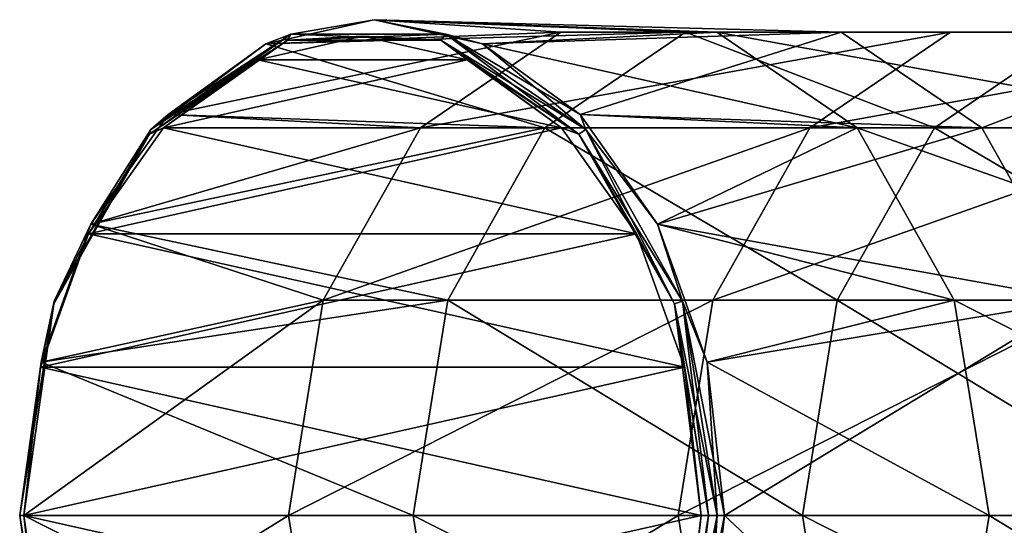
# Model space of a CAD drawing. Units: millimetres. Extents: x -30 to 30, y -28 to 76.
# Drawn here: x -30 to -21, y 68 to 72 of the extents above; entities that cross this region are included whole.
import ezdxf

# ---------------------------------------------------------------- set-up
doc = ezdxf.new("R2010")
doc.units = ezdxf.units.MM
doc.header["$LTSCALE"] = 65.185185
for name, color, linetype in [('26', 7, 'CONTINUOUS'), ('27', 7, 'CONTINUOUS'), ('33', 7, 'CONTINUOUS'), ('34', 7, 'CONTINUOUS'), ('35', 7, 'CONTINUOUS'), ('36', 7, 'CONTINUOUS'), ('39', 7, 'CONTINUOUS'), ('40', 7, 'CONTINUOUS'), ('43', 7, 'CONTINUOUS'), ('44', 7, 'CONTINUOUS')]:
    doc.layers.add(name, color=color, linetype=linetype)

msp = doc.modelspace()

# ---------------------------------------------------------------- linework, layer by layer
at = {"layer": '26', "linetype": 'Continuous'}
for points in [[(-27.3937, 72.2798, 138.1062), (-26.4104, 72.5, 139.0894), (-23.583, 72.3872, 134.8458), (-27.3937, 72.2798, 138.1062)], [(-26.4104, 72.5, 139.0894), (-25.4272, 72.2798, 140.0727), (-22.1668, 72.3872, 136.262), (-26.4104, 72.5, 139.0894)], [(-23.583, 72.3872, 134.8458), (-26.4104, 72.5, 139.0894), (-22.1668, 72.3872, 136.262), (-23.583, 72.3872, 134.8458)], [(-24.8588, 71.5182, 133.57), (-27.3937, 72.2798, 138.1062), (-23.583, 72.3872, 134.8458), (-24.8588, 71.5182, 133.57)], [(-25.4272, 72.2798, 140.0727), (-24.5401, 71.6406, 140.9598), (-22.1668, 72.3872, 136.262), (-25.4272, 72.2798, 140.0727)], [(-24.8588, 71.5182, 133.57), (-23.583, 72.3872, 134.8458), (-21.3198, 71.5182, 130.0309), (-24.8588, 71.5182, 133.57)], [(-22.1668, 72.3872, 136.262), (-24.5401, 71.6406, 140.9598), (-20.891, 71.5182, 137.5378), (-22.1668, 72.3872, 136.262)], [(-23.583, 72.3872, 134.8458), (-22.1668, 72.3872, 136.262), (-20.0439, 72.3872, 131.3068), (-23.583, 72.3872, 134.8458)], [(-23.583, 72.3872, 134.8458), (-20.0439, 72.3872, 131.3068), (-21.3198, 71.5182, 130.0309), (-23.583, 72.3872, 134.8458)], [(-22.1668, 72.3872, 136.262), (-20.891, 71.5182, 137.5378), (-18.6278, 72.3872, 132.7229), (-22.1668, 72.3872, 136.262)], [(-22.1668, 72.3872, 136.262), (-18.6278, 72.3872, 132.7229), (-20.0439, 72.3872, 131.3068), (-22.1668, 72.3872, 136.262)], [(-20.0439, 72.3872, 131.3068), (-17.7807, 71.5182, 126.4918), (-21.3198, 71.5182, 130.0309), (-20.0439, 72.3872, 131.3068)], [(-20.891, 71.5182, 137.5378), (-17.3519, 71.5182, 133.9988), (-18.6278, 72.3872, 132.7229), (-20.891, 71.5182, 137.5378)], [(-28.2808, 71.6406, 137.2191), (-27.3937, 72.2798, 138.1062), (-24.8588, 71.5182, 133.57), (-28.2808, 71.6406, 137.2191)], [(-28.9847, 70.645, 136.5152), (-28.2808, 71.6406, 137.2191), (-24.8588, 71.5182, 133.57), (-28.9847, 70.645, 136.5152)], [(-24.5401, 71.6406, 140.9598), (-23.8362, 70.645, 141.6637), (-20.891, 71.5182, 137.5378), (-24.5401, 71.6406, 140.9598)], [(-25.7418, 69.9525, 132.687), (-28.9847, 70.645, 136.5152), (-24.8588, 71.5182, 133.57), (-25.7418, 69.9525, 132.687)], [(-25.7418, 69.9525, 132.687), (-24.8588, 71.5182, 133.57), (-22.2027, 69.9525, 129.148), (-25.7418, 69.9525, 132.687)], [(-24.8588, 71.5182, 133.57), (-21.3198, 71.5182, 130.0309), (-22.2027, 69.9525, 129.148), (-24.8588, 71.5182, 133.57)], [(-20.891, 71.5182, 137.5378), (-23.8362, 70.645, 141.6637), (-20.008, 69.9525, 138.4208), (-20.891, 71.5182, 137.5378)], [(-21.3198, 71.5182, 130.0309), (-18.6636, 69.9525, 125.6089), (-22.2027, 69.9525, 129.148), (-21.3198, 71.5182, 130.0309)], [(-17.7807, 71.5182, 126.4918), (-18.6636, 69.9525, 125.6089), (-21.3198, 71.5182, 130.0309), (-17.7807, 71.5182, 126.4918)], [(-20.891, 71.5182, 137.5378), (-20.008, 69.9525, 138.4208), (-17.3519, 71.5182, 133.9988), (-20.891, 71.5182, 137.5378)], [(-29.4367, 69.3906, 136.0632), (-28.9847, 70.645, 136.5152), (-25.7418, 69.9525, 132.687), (-29.4367, 69.3906, 136.0632)], [(-23.8362, 70.645, 141.6637), (-23.3842, 69.3906, 142.1157), (-20.008, 69.9525, 138.4208), (-23.8362, 70.645, 141.6637)], [(-26.0569, 68, 132.3719), (-29.4367, 69.3906, 136.0632), (-25.7418, 69.9525, 132.687), (-26.0569, 68, 132.3719)], [(-26.0569, 68, 132.3719), (-25.7418, 69.9525, 132.687), (-22.5178, 68, 128.8329), (-26.0569, 68, 132.3719)], [(-22.5178, 68, 128.8329), (-25.7418, 69.9525, 132.687), (-22.2027, 69.9525, 129.148), (-22.5178, 68, 128.8329)], [(-23.3842, 69.3906, 142.1157), (-23.2285, 68, 142.2714), (-20.008, 69.9525, 138.4208), (-23.3842, 69.3906, 142.1157)], [(-20.008, 69.9525, 138.4208), (-23.2285, 68, 142.2714), (-19.6929, 68, 138.7359), (-20.008, 69.9525, 138.4208)], [(-18.9787, 68, 125.2938), (-22.5178, 68, 128.8329), (-22.2027, 69.9525, 129.148), (-18.9787, 68, 125.2938)], [(-18.6636, 69.9525, 125.6089), (-18.9787, 68, 125.2938), (-22.2027, 69.9525, 129.148), (-18.6636, 69.9525, 125.6089)], [(-29.5924, 68, 135.9075), (-29.4367, 69.3906, 136.0632), (-26.0569, 68, 132.3719), (-29.5924, 68, 135.9075)]]:
    msp.add_3dface(points, dxfattribs=at)
at = {"layer": '27', "linetype": 'Continuous'}
for points in [[(-29.5924, 68, 135.9075), (-26.0569, 68, 132.3719), (-25.7418, 66.0475, 132.687), (-29.5924, 68, 135.9075)], [(-29.4367, 66.6094, 136.0632), (-29.5924, 68, 135.9075), (-25.7418, 66.0475, 132.687), (-29.4367, 66.6094, 136.0632)], [(-26.0569, 68, 132.3719), (-22.5178, 68, 128.8329), (-22.2027, 66.0475, 129.148), (-26.0569, 68, 132.3719)], [(-25.7418, 66.0475, 132.687), (-26.0569, 68, 132.3719), (-22.2027, 66.0475, 129.148), (-25.7418, 66.0475, 132.687)], [(-19.6929, 68, 138.7359), (-23.2285, 68, 142.2714), (-23.3842, 66.6094, 142.1157), (-19.6929, 68, 138.7359)], [(-19.6929, 68, 138.7359), (-23.3842, 66.6094, 142.1157), (-20.008, 66.0475, 138.4208), (-19.6929, 68, 138.7359)], [(-22.5178, 68, 128.8329), (-18.9787, 68, 125.2938), (-18.6636, 66.0475, 125.6089), (-22.5178, 68, 128.8329)], [(-22.5178, 68, 128.8329), (-18.6636, 66.0475, 125.6089), (-22.2027, 66.0475, 129.148), (-22.5178, 68, 128.8329)]]:
    msp.add_3dface(points, dxfattribs=at)
at = {"layer": '33', "linetype": 'Continuous'}
for points in [[(-26.5165, 72.35, 139.1955), (-27.467, 72.1371, 138.245), (-25.566, 72.1371, 140.146), (-26.5165, 72.35, 139.1955)], [(-27.467, 72.1371, 138.245), (-28.3245, 71.5192, 137.3875), (-25.566, 72.1371, 140.146), (-27.467, 72.1371, 138.245)], [(-25.566, 72.1371, 140.146), (-28.3245, 71.5192, 137.3875), (-24.7085, 71.5192, 141.0035), (-25.566, 72.1371, 140.146)], [(-28.3245, 71.5192, 137.3875), (-29.005, 70.5568, 136.707), (-24.7085, 71.5192, 141.0035), (-28.3245, 71.5192, 137.3875)], [(-24.7085, 71.5192, 141.0035), (-29.005, 70.5568, 136.707), (-24.028, 70.5568, 141.684), (-24.7085, 71.5192, 141.0035)], [(-29.005, 70.5568, 136.707), (-29.4419, 69.3442, 136.2701), (-24.028, 70.5568, 141.684), (-29.005, 70.5568, 136.707)], [(-24.028, 70.5568, 141.684), (-29.4419, 69.3442, 136.2701), (-23.5911, 69.3442, 142.1209), (-24.028, 70.5568, 141.684)], [(-29.5924, 68, 136.1196), (-23.4406, 68, 142.2714), (-23.5911, 69.3442, 142.1209), (-29.5924, 68, 136.1196)], [(-29.4419, 69.3442, 136.2701), (-29.5924, 68, 136.1196), (-23.5911, 69.3442, 142.1209), (-29.4419, 69.3442, 136.2701)], [(-29.4419, 66.6558, 136.2701), (-23.4406, 68, 142.2714), (-29.5924, 68, 136.1196), (-29.4419, 66.6558, 136.2701)], [(-23.5911, 66.6558, 142.1209), (-23.4406, 68, 142.2714), (-29.4419, 66.6558, 136.2701), (-23.5911, 66.6558, 142.1209)]]:
    msp.add_3dface(points, dxfattribs=at)
at = {"layer": '34', "linetype": 'Continuous'}
for points in [[(-26.5165, 72.35, 86.1625), (-25.566, 72.1371, 85.212), (-27.467, 72.1371, 87.113), (-26.5165, 72.35, 86.1625)], [(-27.467, 72.1371, 87.113), (-24.7085, 71.5192, 84.3545), (-28.3245, 71.5192, 87.9705), (-27.467, 72.1371, 87.113)], [(-25.566, 72.1371, 85.212), (-24.7085, 71.5192, 84.3545), (-27.467, 72.1371, 87.113), (-25.566, 72.1371, 85.212)], [(-28.3245, 71.5192, 87.9705), (-24.028, 70.5568, 83.674), (-29.005, 70.5568, 88.651), (-28.3245, 71.5192, 87.9705)], [(-24.7085, 71.5192, 84.3545), (-24.028, 70.5568, 83.674), (-28.3245, 71.5192, 87.9705), (-24.7085, 71.5192, 84.3545)], [(-29.005, 70.5568, 88.651), (-23.5911, 69.3442, 83.2371), (-29.4419, 69.3442, 89.0879), (-29.005, 70.5568, 88.651)], [(-24.028, 70.5568, 83.674), (-23.5911, 69.3442, 83.2371), (-29.005, 70.5568, 88.651), (-24.028, 70.5568, 83.674)], [(-29.4419, 69.3442, 89.0879), (-23.4406, 68, 83.0866), (-29.5924, 68, 89.2384), (-29.4419, 69.3442, 89.0879)], [(-23.5911, 69.3442, 83.2371), (-23.4406, 68, 83.0866), (-29.4419, 69.3442, 89.0879), (-23.5911, 69.3442, 83.2371)], [(-29.5924, 68, 89.2384), (-23.4406, 68, 83.0866), (-23.5911, 66.6558, 83.2371), (-29.5924, 68, 89.2384)], [(-29.4419, 66.6558, 89.0879), (-29.5924, 68, 89.2384), (-23.5911, 66.6558, 83.2371), (-29.4419, 66.6558, 89.0879)]]:
    msp.add_3dface(points, dxfattribs=at)
at = {"layer": '35', "linetype": 'Continuous'}
for points in [[(-26.4104, 72.5, 86.2686), (-27.3937, 72.2798, 87.2518), (-24.7145, 72.3872, 89.3806), (-26.4104, 72.5, 86.2686)], [(-25.4272, 72.2798, 85.2853), (-26.4104, 72.5, 86.2686), (-23.2984, 72.3872, 87.9645), (-25.4272, 72.2798, 85.2853)], [(-23.2984, 72.3872, 87.9645), (-26.4104, 72.5, 86.2686), (-24.7145, 72.3872, 89.3806), (-23.2984, 72.3872, 87.9645)], [(-27.3937, 72.2798, 87.2518), (-28.2808, 71.6406, 88.1389), (-24.7145, 72.3872, 89.3806), (-27.3937, 72.2798, 87.2518)], [(-24.7145, 72.3872, 89.3806), (-28.2808, 71.6406, 88.1389), (-25.9904, 71.5182, 90.6565), (-24.7145, 72.3872, 89.3806)], [(-24.7145, 72.3872, 89.3806), (-25.9904, 71.5182, 90.6565), (-21.1755, 72.3872, 92.9196), (-24.7145, 72.3872, 89.3806)], [(-25.9904, 71.5182, 90.6565), (-22.4513, 71.5182, 94.1955), (-21.1755, 72.3872, 92.9196), (-25.9904, 71.5182, 90.6565)], [(-22.0225, 71.5182, 86.6886), (-25.4272, 72.2798, 85.2853), (-23.2984, 72.3872, 87.9645), (-22.0225, 71.5182, 86.6886)], [(-23.2984, 72.3872, 87.9645), (-24.7145, 72.3872, 89.3806), (-19.7594, 72.3872, 91.5035), (-23.2984, 72.3872, 87.9645)], [(-24.7145, 72.3872, 89.3806), (-21.1755, 72.3872, 92.9196), (-19.7594, 72.3872, 91.5035), (-24.7145, 72.3872, 89.3806)], [(-22.0225, 71.5182, 86.6886), (-23.2984, 72.3872, 87.9645), (-18.4835, 71.5182, 90.2277), (-22.0225, 71.5182, 86.6886)], [(-23.2984, 72.3872, 87.9645), (-19.7594, 72.3872, 91.5035), (-18.4835, 71.5182, 90.2277), (-23.2984, 72.3872, 87.9645)], [(-18.9123, 71.5182, 97.7346), (-17.6364, 72.3872, 96.4587), (-22.4513, 71.5182, 94.1955), (-18.9123, 71.5182, 97.7346)], [(-22.4513, 71.5182, 94.1955), (-17.6364, 72.3872, 96.4587), (-21.1755, 72.3872, 92.9196), (-22.4513, 71.5182, 94.1955)], [(-17.6364, 72.3872, 96.4587), (-16.2203, 72.3872, 95.0426), (-21.1755, 72.3872, 92.9196), (-17.6364, 72.3872, 96.4587)], [(-21.1755, 72.3872, 92.9196), (-16.2203, 72.3872, 95.0426), (-19.7594, 72.3872, 91.5035), (-21.1755, 72.3872, 92.9196)], [(-24.5401, 71.6406, 84.3982), (-25.4272, 72.2798, 85.2853), (-22.0225, 71.5182, 86.6886), (-24.5401, 71.6406, 84.3982)], [(-28.2808, 71.6406, 88.1389), (-28.9847, 70.645, 88.8428), (-25.9904, 71.5182, 90.6565), (-28.2808, 71.6406, 88.1389)], [(-23.8362, 70.645, 83.6943), (-24.5401, 71.6406, 84.3982), (-22.0225, 71.5182, 86.6886), (-23.8362, 70.645, 83.6943)], [(-25.9904, 71.5182, 90.6565), (-28.9847, 70.645, 88.8428), (-26.8733, 69.9525, 91.5394), (-25.9904, 71.5182, 90.6565)], [(-25.9904, 71.5182, 90.6565), (-26.8733, 69.9525, 91.5394), (-22.4513, 71.5182, 94.1955), (-25.9904, 71.5182, 90.6565)], [(-26.8733, 69.9525, 91.5394), (-23.3343, 69.9525, 95.0785), (-22.4513, 71.5182, 94.1955), (-26.8733, 69.9525, 91.5394)], [(-21.1396, 69.9525, 85.8057), (-23.8362, 70.645, 83.6943), (-22.0225, 71.5182, 86.6886), (-21.1396, 69.9525, 85.8057)], [(-19.7952, 69.9525, 98.6175), (-18.9123, 71.5182, 97.7346), (-23.3343, 69.9525, 95.0785), (-19.7952, 69.9525, 98.6175)], [(-23.3343, 69.9525, 95.0785), (-18.9123, 71.5182, 97.7346), (-22.4513, 71.5182, 94.1955), (-23.3343, 69.9525, 95.0785)], [(-21.1396, 69.9525, 85.8057), (-22.0225, 71.5182, 86.6886), (-17.6005, 69.9525, 89.3447), (-21.1396, 69.9525, 85.8057)], [(-22.0225, 71.5182, 86.6886), (-18.4835, 71.5182, 90.2277), (-17.6005, 69.9525, 89.3447), (-22.0225, 71.5182, 86.6886)], [(-28.9847, 70.645, 88.8428), (-29.4367, 69.3906, 89.2948), (-26.8733, 69.9525, 91.5394), (-28.9847, 70.645, 88.8428)], [(-23.3842, 69.3906, 83.2423), (-23.8362, 70.645, 83.6943), (-21.1396, 69.9525, 85.8057), (-23.3842, 69.3906, 83.2423)], [(-29.4367, 69.3906, 89.2948), (-29.5924, 68, 89.4505), (-26.8733, 69.9525, 91.5394), (-29.4367, 69.3906, 89.2948)], [(-26.8733, 69.9525, 91.5394), (-29.5924, 68, 89.4505), (-27.1885, 68, 91.8545), (-26.8733, 69.9525, 91.5394)], [(-26.8733, 69.9525, 91.5394), (-27.1885, 68, 91.8545), (-23.3343, 69.9525, 95.0785), (-26.8733, 69.9525, 91.5394)], [(-27.1885, 68, 91.8545), (-23.6494, 68, 95.3936), (-23.3343, 69.9525, 95.0785), (-27.1885, 68, 91.8545)], [(-20.1103, 68, 98.9326), (-19.7952, 69.9525, 98.6175), (-23.6494, 68, 95.3936), (-20.1103, 68, 98.9326)], [(-23.6494, 68, 95.3936), (-19.7952, 69.9525, 98.6175), (-23.3343, 69.9525, 95.0785), (-23.6494, 68, 95.3936)], [(-20.8245, 68, 85.4905), (-23.3842, 69.3906, 83.2423), (-21.1396, 69.9525, 85.8057), (-20.8245, 68, 85.4905)], [(-20.8245, 68, 85.4905), (-21.1396, 69.9525, 85.8057), (-17.2854, 68, 89.0296), (-20.8245, 68, 85.4905)], [(-17.2854, 68, 89.0296), (-21.1396, 69.9525, 85.8057), (-17.6005, 69.9525, 89.3447), (-17.2854, 68, 89.0296)], [(-23.2285, 68, 83.0866), (-23.3842, 69.3906, 83.2423), (-20.8245, 68, 85.4905), (-23.2285, 68, 83.0866)]]:
    msp.add_3dface(points, dxfattribs=at)
at = {"layer": '36', "linetype": 'Continuous'}
for points in [[(-27.1885, 68, 91.8545), (-29.5924, 68, 89.4505), (-29.4367, 66.6094, 89.2948), (-27.1885, 68, 91.8545)], [(-27.1885, 68, 91.8545), (-29.4367, 66.6094, 89.2948), (-26.8733, 66.0475, 91.5394), (-27.1885, 68, 91.8545)], [(-23.6494, 68, 95.3936), (-27.1885, 68, 91.8545), (-26.8733, 66.0475, 91.5394), (-23.6494, 68, 95.3936)], [(-23.6494, 68, 95.3936), (-26.8733, 66.0475, 91.5394), (-23.3343, 66.0475, 95.0785), (-23.6494, 68, 95.3936)], [(-20.1103, 68, 98.9326), (-23.6494, 68, 95.3936), (-23.3343, 66.0475, 95.0785), (-20.1103, 68, 98.9326)], [(-23.3842, 66.6094, 83.2423), (-23.2285, 68, 83.0866), (-21.1396, 66.0475, 85.8057), (-23.3842, 66.6094, 83.2423)], [(-19.7952, 66.0475, 98.6175), (-20.1103, 68, 98.9326), (-23.3343, 66.0475, 95.0785), (-19.7952, 66.0475, 98.6175)], [(-23.2285, 68, 83.0866), (-20.8245, 68, 85.4905), (-21.1396, 66.0475, 85.8057), (-23.2285, 68, 83.0866)], [(-21.1396, 66.0475, 85.8057), (-20.8245, 68, 85.4905), (-17.6005, 66.0475, 89.3447), (-21.1396, 66.0475, 85.8057)], [(-20.8245, 68, 85.4905), (-17.2854, 68, 89.0296), (-17.6005, 66.0475, 89.3447), (-20.8245, 68, 85.4905)]]:
    msp.add_3dface(points, dxfattribs=at)
at = {"layer": '39', "linetype": 'Continuous'}
for points in [[(-27.3937, 72.2798, 87.2518), (-26.4104, 72.5, 86.2686), (-27.1684, 72.3676, 86.9204), (-27.3937, 72.2798, 87.2518)], [(-26.4104, 72.5, 86.2686), (-25.7586, 72.3676, 85.5106), (-27.1684, 72.3676, 86.9204), (-26.4104, 72.5, 86.2686)], [(-26.4104, 72.5, 86.2686), (-25.4272, 72.2798, 85.2853), (-25.7586, 72.3676, 85.5106), (-26.4104, 72.5, 86.2686)], [(-27.1986, 72.314, 86.8729), (-28.4532, 71.4596, 88.1275), (-27.1684, 72.3676, 86.9204), (-27.1986, 72.314, 86.8729)], [(-27.1684, 72.3676, 86.9204), (-28.4532, 71.4596, 88.1275), (-28.4385, 71.5025, 88.1906), (-27.1684, 72.3676, 86.9204)], [(-27.1986, 72.314, 86.8729), (-28.3245, 71.5192, 87.9705), (-28.4532, 71.4596, 88.1275), (-27.1986, 72.314, 86.8729)], [(-27.3937, 72.2798, 87.2518), (-27.1684, 72.3676, 86.9204), (-28.4385, 71.5025, 88.1906), (-27.3937, 72.2798, 87.2518)], [(-27.467, 72.1371, 87.113), (-28.3245, 71.5192, 87.9705), (-27.1986, 72.314, 86.8729), (-27.467, 72.1371, 87.113)], [(-26.5165, 72.35, 86.1625), (-27.467, 72.1371, 87.113), (-27.1986, 72.314, 86.8729), (-26.5165, 72.35, 86.1625)], [(-25.8061, 72.314, 85.4804), (-27.1986, 72.314, 86.8729), (-25.7586, 72.3676, 85.5106), (-25.8061, 72.314, 85.4804)], [(-25.7586, 72.3676, 85.5106), (-27.1986, 72.314, 86.8729), (-27.1684, 72.3676, 86.9204), (-25.7586, 72.3676, 85.5106)], [(-25.8061, 72.314, 85.4804), (-26.5165, 72.35, 86.1625), (-27.1986, 72.314, 86.8729), (-25.8061, 72.314, 85.4804)], [(-25.566, 72.1371, 85.212), (-26.5165, 72.35, 86.1625), (-25.8061, 72.314, 85.4804), (-25.566, 72.1371, 85.212)], [(-24.4884, 71.5025, 84.2405), (-25.8061, 72.314, 85.4804), (-25.7586, 72.3676, 85.5106), (-24.4884, 71.5025, 84.2405)], [(-24.5515, 71.4596, 84.2258), (-25.566, 72.1371, 85.212), (-25.8061, 72.314, 85.4804), (-24.5515, 71.4596, 84.2258)], [(-24.5515, 71.4596, 84.2258), (-25.8061, 72.314, 85.4804), (-24.4884, 71.5025, 84.2405), (-24.5515, 71.4596, 84.2258)], [(-25.4272, 72.2798, 85.2853), (-24.5401, 71.6406, 84.3982), (-25.7586, 72.3676, 85.5106), (-25.4272, 72.2798, 85.2853)], [(-24.5401, 71.6406, 84.3982), (-24.4884, 71.5025, 84.2405), (-25.7586, 72.3676, 85.5106), (-24.5401, 71.6406, 84.3982)], [(-28.2808, 71.6406, 88.1389), (-27.3937, 72.2798, 87.2518), (-28.4385, 71.5025, 88.1906), (-28.2808, 71.6406, 88.1389)], [(-24.7085, 71.5192, 84.3545), (-25.566, 72.1371, 85.212), (-24.5515, 71.4596, 84.2258), (-24.7085, 71.5192, 84.3545)], [(-28.9847, 70.645, 88.8428), (-28.2808, 71.6406, 88.1389), (-28.4385, 71.5025, 88.1906), (-28.9847, 70.645, 88.8428)], [(-24.5401, 71.6406, 84.3982), (-23.8362, 70.645, 83.6943), (-24.4884, 71.5025, 84.2405), (-24.5401, 71.6406, 84.3982)], [(-28.4532, 71.4596, 88.1275), (-29.3214, 69.9199, 88.9957), (-28.4385, 71.5025, 88.1906), (-28.4532, 71.4596, 88.1275)], [(-28.4385, 71.5025, 88.1906), (-29.3214, 69.9199, 88.9957), (-29.3175, 69.9438, 89.0696), (-28.4385, 71.5025, 88.1906)], [(-28.9847, 70.645, 88.8428), (-28.4385, 71.5025, 88.1906), (-29.3175, 69.9438, 89.0696), (-28.9847, 70.645, 88.8428)], [(-28.3245, 71.5192, 87.9705), (-29.005, 70.5568, 88.651), (-28.4532, 71.4596, 88.1275), (-28.3245, 71.5192, 87.9705)], [(-24.028, 70.5568, 83.674), (-24.7085, 71.5192, 84.3545), (-24.5515, 71.4596, 84.2258), (-24.028, 70.5568, 83.674)], [(-23.6094, 69.9438, 83.3615), (-24.5515, 71.4596, 84.2258), (-24.4884, 71.5025, 84.2405), (-23.6094, 69.9438, 83.3615)], [(-23.8362, 70.645, 83.6943), (-23.6094, 69.9438, 83.3615), (-24.4884, 71.5025, 84.2405), (-23.8362, 70.645, 83.6943)], [(-28.4532, 71.4596, 88.1275), (-29.005, 70.5568, 88.651), (-29.3214, 69.9199, 88.9957), (-28.4532, 71.4596, 88.1275)], [(-23.6833, 69.9199, 83.3576), (-24.028, 70.5568, 83.674), (-24.5515, 71.4596, 84.2258), (-23.6833, 69.9199, 83.3576)], [(-23.6833, 69.9199, 83.3576), (-24.5515, 71.4596, 84.2258), (-23.6094, 69.9438, 83.3615), (-23.6833, 69.9199, 83.3576)], [(-29.4367, 69.3906, 89.2948), (-28.9847, 70.645, 88.8428), (-29.3175, 69.9438, 89.0696), (-29.4367, 69.3906, 89.2948)], [(-23.8362, 70.645, 83.6943), (-23.3842, 69.3906, 83.2423), (-23.6094, 69.9438, 83.3615), (-23.8362, 70.645, 83.6943)], [(-29.005, 70.5568, 88.651), (-29.4419, 69.3442, 89.0879), (-29.3214, 69.9199, 88.9957), (-29.005, 70.5568, 88.651)], [(-23.5911, 69.3442, 83.2371), (-24.028, 70.5568, 83.674), (-23.6833, 69.9199, 83.3576), (-23.5911, 69.3442, 83.2371)], [(-29.4367, 69.3906, 89.2948), (-29.3175, 69.9438, 89.0696), (-29.6312, 68, 89.3833), (-29.4367, 69.3906, 89.2948)], [(-29.3214, 69.9199, 88.9957), (-29.6312, 68, 89.3056), (-29.3175, 69.9438, 89.0696), (-29.3214, 69.9199, 88.9957)], [(-29.3175, 69.9438, 89.0696), (-29.6312, 68, 89.3056), (-29.6312, 68, 89.3833), (-29.3175, 69.9438, 89.0696)], [(-29.3214, 69.9199, 88.9957), (-29.5924, 68, 89.2384), (-29.6312, 68, 89.3056), (-29.3214, 69.9199, 88.9957)], [(-29.4419, 69.3442, 89.0879), (-29.5924, 68, 89.2384), (-29.3214, 69.9199, 88.9957), (-29.4419, 69.3442, 89.0879)], [(-23.2957, 68, 83.0478), (-23.6833, 69.9199, 83.3576), (-23.6094, 69.9438, 83.3615), (-23.2957, 68, 83.0478)], [(-23.3734, 68, 83.0478), (-23.5911, 69.3442, 83.2371), (-23.6833, 69.9199, 83.3576), (-23.3734, 68, 83.0478)], [(-23.3734, 68, 83.0478), (-23.6833, 69.9199, 83.3576), (-23.2957, 68, 83.0478), (-23.3734, 68, 83.0478)], [(-23.3842, 69.3906, 83.2423), (-23.2285, 68, 83.0866), (-23.6094, 69.9438, 83.3615), (-23.3842, 69.3906, 83.2423)], [(-23.2285, 68, 83.0866), (-23.2957, 68, 83.0478), (-23.6094, 69.9438, 83.3615), (-23.2285, 68, 83.0866)], [(-29.5924, 68, 89.4505), (-29.4367, 69.3906, 89.2948), (-29.6312, 68, 89.3833), (-29.5924, 68, 89.4505)], [(-23.4406, 68, 83.0866), (-23.5911, 69.3442, 83.2371), (-23.3734, 68, 83.0478), (-23.4406, 68, 83.0866)]]:
    msp.add_3dface(points, dxfattribs=at)
at = {"layer": '40', "linetype": 'Continuous'}
for points in [[(-29.5924, 68, 89.2384), (-29.4419, 66.6558, 89.0879), (-29.6312, 68, 89.3056), (-29.5924, 68, 89.2384)], [(-29.6312, 68, 89.3056), (-29.4419, 66.6558, 89.0879), (-29.3214, 66.0801, 88.9957), (-29.6312, 68, 89.3056)], [(-29.5924, 68, 89.4505), (-29.6312, 68, 89.3833), (-29.3175, 66.0562, 89.0696), (-29.5924, 68, 89.4505)], [(-29.6312, 68, 89.3833), (-29.6312, 68, 89.3056), (-29.3214, 66.0801, 88.9957), (-29.6312, 68, 89.3833)], [(-29.6312, 68, 89.3833), (-29.3214, 66.0801, 88.9957), (-29.3175, 66.0562, 89.0696), (-29.6312, 68, 89.3833)], [(-29.4367, 66.6094, 89.2948), (-29.5924, 68, 89.4505), (-29.3175, 66.0562, 89.0696), (-29.4367, 66.6094, 89.2948)], [(-23.5911, 66.6558, 83.2371), (-23.4406, 68, 83.0866), (-23.6833, 66.0801, 83.3576), (-23.5911, 66.6558, 83.2371)], [(-23.4406, 68, 83.0866), (-23.3734, 68, 83.0478), (-23.6833, 66.0801, 83.3576), (-23.4406, 68, 83.0866)], [(-23.6833, 66.0801, 83.3576), (-23.3734, 68, 83.0478), (-23.6094, 66.0562, 83.3615), (-23.6833, 66.0801, 83.3576)], [(-23.2957, 68, 83.0478), (-23.3842, 66.6094, 83.2423), (-23.6094, 66.0562, 83.3615), (-23.2957, 68, 83.0478)], [(-23.3734, 68, 83.0478), (-23.2957, 68, 83.0478), (-23.6094, 66.0562, 83.3615), (-23.3734, 68, 83.0478)], [(-23.2285, 68, 83.0866), (-23.3842, 66.6094, 83.2423), (-23.2957, 68, 83.0478), (-23.2285, 68, 83.0866)]]:
    msp.add_3dface(points, dxfattribs=at)
at = {"layer": '43', "linetype": 'Continuous'}
for points in [[(-29.5924, 68, 135.9075), (-29.4367, 66.6094, 136.0632), (-29.6312, 68, 135.9746), (-29.5924, 68, 135.9075)], [(-29.4367, 66.6094, 136.0632), (-29.3175, 66.0562, 136.2883), (-29.6312, 68, 135.9746), (-29.4367, 66.6094, 136.0632)], [(-29.3214, 66.0801, 136.3622), (-29.5924, 68, 136.1196), (-29.6312, 68, 136.0523), (-29.3214, 66.0801, 136.3622)], [(-29.3214, 66.0801, 136.3622), (-29.6312, 68, 136.0523), (-29.3175, 66.0562, 136.2883), (-29.3214, 66.0801, 136.3622)], [(-29.3175, 66.0562, 136.2883), (-29.6312, 68, 136.0523), (-29.6312, 68, 135.9746), (-29.3175, 66.0562, 136.2883)], [(-29.4419, 66.6558, 136.2701), (-29.5924, 68, 136.1196), (-29.3214, 66.0801, 136.3622), (-29.4419, 66.6558, 136.2701)], [(-23.3733, 68, 142.3102), (-23.5911, 66.6558, 142.1209), (-23.6832, 66.0801, 142.0004), (-23.3733, 68, 142.3102)], [(-23.3733, 68, 142.3102), (-23.6832, 66.0801, 142.0004), (-23.2956, 68, 142.3102), (-23.3733, 68, 142.3102)], [(-23.2956, 68, 142.3102), (-23.6832, 66.0801, 142.0004), (-23.6093, 66.0562, 141.9965), (-23.2956, 68, 142.3102)], [(-23.3842, 66.6094, 142.1157), (-23.2285, 68, 142.2714), (-23.6093, 66.0562, 141.9965), (-23.3842, 66.6094, 142.1157)], [(-23.2285, 68, 142.2714), (-23.2956, 68, 142.3102), (-23.6093, 66.0562, 141.9965), (-23.2285, 68, 142.2714)], [(-23.4406, 68, 142.2714), (-23.5911, 66.6558, 142.1209), (-23.3733, 68, 142.3102), (-23.4406, 68, 142.2714)]]:
    msp.add_3dface(points, dxfattribs=at)
at = {"layer": '44', "linetype": 'Continuous'}
for points in [[(-26.4104, 72.5, 139.0894), (-27.3937, 72.2798, 138.1062), (-27.1683, 72.3676, 138.4375), (-26.4104, 72.5, 139.0894)], [(-26.4104, 72.5, 139.0894), (-27.1683, 72.3676, 138.4375), (-25.7585, 72.3676, 139.8473), (-26.4104, 72.5, 139.0894)], [(-25.4272, 72.2798, 140.0727), (-26.4104, 72.5, 139.0894), (-25.7585, 72.3676, 139.8473), (-25.4272, 72.2798, 140.0727)], [(-28.4532, 71.4596, 137.2304), (-27.467, 72.1371, 138.245), (-27.1986, 72.3141, 138.485), (-28.4532, 71.4596, 137.2304)], [(-28.4532, 71.4596, 137.2304), (-27.1986, 72.3141, 138.485), (-28.4385, 71.5026, 137.1673), (-28.4532, 71.4596, 137.2304)], [(-28.2808, 71.6406, 137.2191), (-28.4385, 71.5026, 137.1673), (-27.1683, 72.3676, 138.4375), (-28.2808, 71.6406, 137.2191)], [(-28.4385, 71.5026, 137.1673), (-27.1986, 72.3141, 138.485), (-27.1683, 72.3676, 138.4375), (-28.4385, 71.5026, 137.1673)], [(-27.3937, 72.2798, 138.1062), (-28.2808, 71.6406, 137.2191), (-27.1683, 72.3676, 138.4375), (-27.3937, 72.2798, 138.1062)], [(-27.467, 72.1371, 138.245), (-26.5165, 72.35, 139.1955), (-27.1986, 72.3141, 138.485), (-27.467, 72.1371, 138.245)], [(-27.1986, 72.3141, 138.485), (-25.806, 72.3141, 139.8776), (-27.1683, 72.3676, 138.4375), (-27.1986, 72.3141, 138.485)], [(-27.1986, 72.3141, 138.485), (-26.5165, 72.35, 139.1955), (-25.806, 72.3141, 139.8776), (-27.1986, 72.3141, 138.485)], [(-27.1683, 72.3676, 138.4375), (-25.806, 72.3141, 139.8776), (-25.7585, 72.3676, 139.8473), (-27.1683, 72.3676, 138.4375)], [(-26.5165, 72.35, 139.1955), (-25.566, 72.1371, 140.146), (-25.806, 72.3141, 139.8776), (-26.5165, 72.35, 139.1955)], [(-25.806, 72.3141, 139.8776), (-24.5514, 71.4596, 141.1322), (-25.7585, 72.3676, 139.8473), (-25.806, 72.3141, 139.8776)], [(-25.566, 72.1371, 140.146), (-24.7085, 71.5192, 141.0035), (-25.806, 72.3141, 139.8776), (-25.566, 72.1371, 140.146)], [(-25.806, 72.3141, 139.8776), (-24.7085, 71.5192, 141.0035), (-24.5514, 71.4596, 141.1322), (-25.806, 72.3141, 139.8776)], [(-25.4272, 72.2798, 140.0727), (-25.7585, 72.3676, 139.8473), (-24.4883, 71.5026, 141.1175), (-25.4272, 72.2798, 140.0727)], [(-25.7585, 72.3676, 139.8473), (-24.5514, 71.4596, 141.1322), (-24.4883, 71.5026, 141.1175), (-25.7585, 72.3676, 139.8473)], [(-24.5401, 71.6406, 140.9598), (-25.4272, 72.2798, 140.0727), (-24.4883, 71.5026, 141.1175), (-24.5401, 71.6406, 140.9598)], [(-28.3245, 71.5192, 137.3875), (-27.467, 72.1371, 138.245), (-28.4532, 71.4596, 137.2304), (-28.3245, 71.5192, 137.3875)], [(-28.2808, 71.6406, 137.2191), (-28.9847, 70.645, 136.5152), (-28.4385, 71.5026, 137.1673), (-28.2808, 71.6406, 137.2191)], [(-23.8362, 70.645, 141.6637), (-24.5401, 71.6406, 140.9598), (-24.4883, 71.5026, 141.1175), (-23.8362, 70.645, 141.6637)], [(-28.9847, 70.645, 136.5152), (-29.3175, 69.9438, 136.2883), (-28.4385, 71.5026, 137.1673), (-28.9847, 70.645, 136.5152)], [(-29.3175, 69.9438, 136.2883), (-28.4532, 71.4596, 137.2304), (-28.4385, 71.5026, 137.1673), (-29.3175, 69.9438, 136.2883)], [(-29.005, 70.5568, 136.707), (-28.3245, 71.5192, 137.3875), (-28.4532, 71.4596, 137.2304), (-29.005, 70.5568, 136.707)], [(-24.7085, 71.5192, 141.0035), (-24.028, 70.5568, 141.684), (-24.5514, 71.4596, 141.1322), (-24.7085, 71.5192, 141.0035)], [(-24.5514, 71.4596, 141.1322), (-23.6832, 69.9199, 142.0004), (-24.4883, 71.5026, 141.1175), (-24.5514, 71.4596, 141.1322)], [(-23.8362, 70.645, 141.6637), (-24.4883, 71.5026, 141.1175), (-23.6093, 69.9438, 141.9965), (-23.8362, 70.645, 141.6637)], [(-24.4883, 71.5026, 141.1175), (-23.6832, 69.9199, 142.0004), (-23.6093, 69.9438, 141.9965), (-24.4883, 71.5026, 141.1175)], [(-29.3214, 69.9199, 136.3622), (-29.005, 70.5568, 136.707), (-28.4532, 71.4596, 137.2304), (-29.3214, 69.9199, 136.3622)], [(-29.3214, 69.9199, 136.3622), (-28.4532, 71.4596, 137.2304), (-29.3175, 69.9438, 136.2883), (-29.3214, 69.9199, 136.3622)], [(-24.5514, 71.4596, 141.1322), (-24.028, 70.5568, 141.684), (-23.6832, 69.9199, 142.0004), (-24.5514, 71.4596, 141.1322)], [(-28.9847, 70.645, 136.5152), (-29.4367, 69.3906, 136.0632), (-29.3175, 69.9438, 136.2883), (-28.9847, 70.645, 136.5152)], [(-23.3842, 69.3906, 142.1157), (-23.8362, 70.645, 141.6637), (-23.6093, 69.9438, 141.9965), (-23.3842, 69.3906, 142.1157)], [(-29.4419, 69.3442, 136.2701), (-29.005, 70.5568, 136.707), (-29.3214, 69.9199, 136.3622), (-29.4419, 69.3442, 136.2701)], [(-24.028, 70.5568, 141.684), (-23.5911, 69.3442, 142.1209), (-23.6832, 69.9199, 142.0004), (-24.028, 70.5568, 141.684)], [(-29.5924, 68, 135.9075), (-29.6312, 68, 135.9746), (-29.3175, 69.9438, 136.2883), (-29.5924, 68, 135.9075)], [(-29.6312, 68, 135.9746), (-29.3214, 69.9199, 136.3622), (-29.3175, 69.9438, 136.2883), (-29.6312, 68, 135.9746)], [(-29.6312, 68, 136.0523), (-29.4419, 69.3442, 136.2701), (-29.3214, 69.9199, 136.3622), (-29.6312, 68, 136.0523)], [(-29.6312, 68, 135.9746), (-29.6312, 68, 136.0523), (-29.3214, 69.9199, 136.3622), (-29.6312, 68, 135.9746)], [(-29.4367, 69.3906, 136.0632), (-29.5924, 68, 135.9075), (-29.3175, 69.9438, 136.2883), (-29.4367, 69.3906, 136.0632)], [(-23.6832, 69.9199, 142.0004), (-23.3733, 68, 142.3102), (-23.6093, 69.9438, 141.9965), (-23.6832, 69.9199, 142.0004)], [(-23.5911, 69.3442, 142.1209), (-23.4406, 68, 142.2714), (-23.6832, 69.9199, 142.0004), (-23.5911, 69.3442, 142.1209)], [(-23.4406, 68, 142.2714), (-23.3733, 68, 142.3102), (-23.6832, 69.9199, 142.0004), (-23.4406, 68, 142.2714)], [(-23.2956, 68, 142.3102), (-23.3842, 69.3906, 142.1157), (-23.6093, 69.9438, 141.9965), (-23.2956, 68, 142.3102)], [(-23.3733, 68, 142.3102), (-23.2956, 68, 142.3102), (-23.6093, 69.9438, 141.9965), (-23.3733, 68, 142.3102)], [(-29.5924, 68, 136.1196), (-29.4419, 69.3442, 136.2701), (-29.6312, 68, 136.0523), (-29.5924, 68, 136.1196)], [(-23.2285, 68, 142.2714), (-23.3842, 69.3906, 142.1157), (-23.2956, 68, 142.3102), (-23.2285, 68, 142.2714)]]:
    msp.add_3dface(points, dxfattribs=at)

doc.saveas('drawing.dxf')
